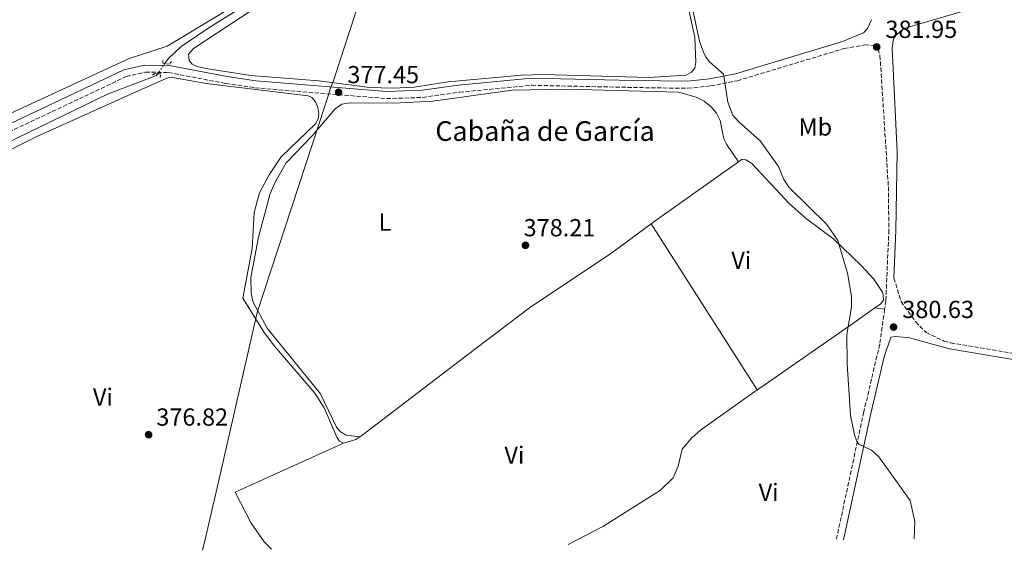
# Model space of a CAD drawing. Units: metres. Extents: x 611268 to 614749, y 4703841 to 4706244.
# Drawn here: x 613161 to 613561, y 4703906 to 4704122 of the extents above; entities that cross this region are included whole.
import ezdxf
from ezdxf.enums import TextEntityAlignment as Align

# ---------------------------------------------------------------- set-up
doc = ezdxf.new("R2010")
doc.units = ezdxf.units.M
doc.header["$MEASUREMENT"] = 0
for name, pattern in [('DGN Style 2', [1.7399219301090239, 1.043953158065414, -0.6959687720436097]), ('DGN Style 3', [2.435890702152634, 1.739921930109024, -0.6959687720436097]), ('DGN Style 4', [2.7856150101045474, 1.391937544087219, -0.6959687720436097, 0.001739921930109024, -0.6959687720436097]), ('DGN Style 5', [1.217945351076317, 0.5219765790327072, -0.6959687720436097])]:
    doc.linetypes.add(name, pattern=pattern)
for name, color, linetype, lineweight in [('Acequia sin especificar', 4, 'Continuous', 0), ('Acequia sin especificar no vista', 4, 'DGN Style 5', 0), ('Barranco no visto', 142, 'DGN Style 4', 13), ('Camino', 7, 'DGN Style 3', 0), ('corral', 7, 'Continuous', 0), ('Cota de punto acotado terreno', 7, 'Continuous', 0), ('Curva de nivel intermedia', 30, 'Continuous', 0), ('Etiqueta de uso rústico', 92, 'Continuous', 0), ('Límite de municipio', 7, 'Continuous', 0), ('Línea de cambio de uso (parcela vista)', 92, 'Continuous', 0), ('Margen derecho', 7, 'Continuous', 0), ('Pontón-alcantarilla (pasos de agua)', 1, 'DGN Style 2', 0), ('Punto acotado terreno (símbolo)', 7, 'Continuous', 0)]:
    doc.layers.add(name, color=color, linetype=linetype, lineweight=lineweight)
doc.styles.add('Style-Arial', font='arial.ttf')

# ---------------------------------------------------------------- blocks, each defined once
blk = doc.blocks.new('5PATER')
at = {"layer": 'Barranco no visto', "linetype": 'Continuous', "lineweight": 0}
h = blk.add_hatch(color=51, dxfattribs=at)
edge = h.paths.add_edge_path()
edge.add_ellipse((0, 0), major_axis=(-0.1095731443231308, -0.1110710700762829), ratio=0.9994222409660317, start_angle=0, end_angle=360)

msp = doc.modelspace()

# ---------------------------------------------------------------- linework, layer by layer
at = {"layer": 'Acequia sin especificar', "color": 4, "linetype": 'Continuous', "lineweight": 0}
for points in [[(613282.8700000001, 4704147.810000001, 377.1600000000035), (613278.7300000006, 4704145.33, 377.1600000000035), (613252.1799999997, 4704127.449999999, 377.1600000000035), (613237.4500000002, 4704118.32, 376.4100000000035), (613226.1799999997, 4704110.619999999, 376.3699999999953), (613220.9400000004, 4704105.619999999, 376.4799999999959), (613219.6100000005, 4704103.779999999, 376.3500000000058)], [(613120.6299999999, 4704064.279999999, 375.7899999999936), (613121.9800000006, 4704064.310000001, 375.7799999999988), (613141.4500000002, 4704064.76, 375.6399999999995), (613196.3099999996, 4704091.32, 375.6100000000006), (613216.1200000001, 4704098.930000001, 376.0099999999948), (613216.5999999996, 4704099.600000001, 376.0500000000029)]]:
    msp.add_polyline3d(points, dxfattribs=at)
at = {"layer": 'Acequia sin especificar no vista', "color": 4, "linetype": 'DGN Style 5', "lineweight": 0, "extrusion": (-0.03397615632243323, -0.04718283500526629, 0.9983082694651083), "elevation": -242412.0845115179, "flags": 128}
msp.add_lwpolyline([(-2251244.455184566, 4168664.724947509), (-2251244.455184566, 4168659.565247905)], dxfattribs=at)
at = {"layer": 'Camino', "color": 7, "linetype": 'DGN Style 3', "lineweight": 0}
for points in [[(613147.3799999983, 4704071.78, 377.0099999999949), (613203.85, 4704098.45, 377.020000000004), (613211.6499999985, 4704100.270000001, 377.1999999999972), (613220.9699999993, 4704100.12, 377.4499999999972), (613244.3599999984, 4704095.680000002, 377.1600000000034), (613256.1399999999, 4704093.92, 377.4400000000023), (613309.6400000011, 4704089.520000001, 377.4600000000063), (613324.3099999984, 4704090.000000002, 377.6600000000035), (613339.2600000018, 4704092.130000002, 378.2899999999937), (613368.6000000008, 4704094.939999999, 378.3500000000058), (613409.8999999979, 4704094.040000001, 378.6699999999984), (613432.0799999976, 4704093.710000002, 379.5299999999989), (613441.3799999983, 4704094.680000001, 379.820000000007), (613452.1700000019, 4704096.800000001, 380.1499999999942), (613495.5599999991, 4704109.850000001, 381.5299999999989), (613503.9899999979, 4704111.300000001, 381.8800000000047), (613507.9499999986, 4704111.080000003, 381.9400000000023), (613508.7800000003, 4704110.500000001, 381.9499999999972), (613509.3700000002, 4704109.680000001, 381.9700000000012), (613510.1100000001, 4704107.040000003, 382.050000000003), (613513.5199999987, 4704053.680000001, 381.6900000000023), (613513.7199999976, 4704036.040000002, 381.4700000000013), (613512.4899999984, 4704007.480000001, 380.7799999999988), (613511.9899999977, 4704003.960000001, 380.7299999999959)], [(613515.7800000008, 4704016.630000002, 381.0000000000001), (613518.6599999996, 4704007.11, 380.429999999993), (613524.6200000008, 4703998.810000001, 380.5), (613528.8699999999, 4703994.550000001, 380.6300000000048), (613536.1200000008, 4703991.040000001, 380.3800000000047), (613538.85, 4703990.290000003, 380.3600000000006), (613565.4299999987, 4703985.869999999, 380.5), (613634.8199999997, 4703976.430000001, 380.6399999999995), (613669.7699999991, 4703971.350000001, 381.4400000000024), (613778.6099999989, 4703955.850000001, 382.1699999999984), (613934.8199999991, 4703934.050000001, 382.5), (613966.2500000001, 4703929.570000002, 383.3099999999978), (613970.1900000008, 4703930.390000002, 383.5000000000002)], [(613511.9899999977, 4704003.960000001, 380.7299999999959), (613510.0000000005, 4703989.800000001, 380.520000000004), (613503.5199999985, 4703962.290000002, 380.0899999999966), (613492.3400000003, 4703910.26, 379.7200000000013)]]:
    msp.add_polyline3d(points, dxfattribs=at)
at = {"layer": 'Curva de nivel intermedia', "color": 30, "linetype": 'Continuous', "lineweight": 0, "elevation": 380.0000000000001, "flags": 128}
for points in [[(613433.64, 4704127.359999998), (613436.8400000008, 4704112.800000001), (613438.5300000006, 4704107.970000001), (613439.4400000003, 4704106.199999998), (613440.7900000004, 4704104.49), (613446.5500000004, 4704099.49), (613448.2900000017, 4704088.109999998), (613450.3600000015, 4704082.859999998)], [(613450.3600000015, 4704082.859999998), (613452.5600000008, 4704080.189999999), (613461.4300000002, 4704072.349999998), (613468.8600000021, 4704061.930000001), (613471.000000001, 4704056.689999999), (613473.1900000017, 4704053.4), (613488.5400000005, 4704038.430000001), (613493.0100000009, 4704031.930000001), (613496.9200000003, 4704018.59), (613498.570000002, 4704009.2), (613498.5300000019, 4704004.789999997), (613496.640000001, 4703993.769999999), (613496.7600000015, 4703981.779999998), (613498.1200000006, 4703960.859999999), (613499.7099999997, 4703952.980000001), (613500.4299999995, 4703951.029999999), (613500.8600000008, 4703950.06), (613501.5200000004, 4703949.239999999), (613506.6299999999, 4703946.720000001), (613509.5800000003, 4703944.02), (613522.37, 4703926.33), (613524.2300000018, 4703917.789999997), (613524.0000000016, 4703910.779999998)]]:
    msp.add_lwpolyline(points, dxfattribs=at)
at = {"layer": 'Límite de municipio', "color": 7, "linetype": 'Continuous', "lineweight": 0}
msp.add_polyline3d([(613234.8099999987, 4703906.09, 376.61), (613236.1900000013, 4703911.710000001, 376.68), (613242.370000001, 4703938.609999999, 376.8400000000001), (613257.0799999982, 4704002.689999999, 377.64), (613282.4200000018, 4704079.76, 377.48), (613285.9899999984, 4704091, 377.44), (613286.6400000006, 4704093.050000001, 377.45), (613288.2199999989, 4704097.140000001, 377.38), (613288.8000000007, 4704098.92, 377.4000000000001), (613310.2899999992, 4704165.140000001, 377.9000000000001), (613310.4800000006, 4704168.439999999, 377.92), (613315.2300000006, 4704265.9, 377.9100000000001), (613316.5100000016, 4704300.880000001, 377.88), (613316.5700000003, 4704304.82, 377.8400000000001), (613319.8500000016, 4704398.560000001, 377.92), (613320.7199999989, 4704414.34, 378.0900000000001), (613321.3900000006, 4704425.619999999, 378.1600000000001), (613321.4800000006, 4704427.180000001, 378.1600000000001), (613321.4800000006, 4704427.189999999, 378.1600000000001), (613324.5399999992, 4704478.220000001, 378.56), (613325.9800000006, 4704483.460000001, 378.62)], dxfattribs=at)
at = {"layer": 'Línea de cambio de uso (parcela vista)', "color": 92, "linetype": 'Continuous', "lineweight": 0, "extrusion": (-0.4721934117026426, 0.6428182258200841, 0.6031733668673859), "elevation": 2734418.65031137, "flags": 128}
msp.add_lwpolyline([(-3279210.945582318, -2067363.227423358), (-3279212.911604396, -2067363.239960811), (-3279254.506510675, -2067362.099052506)], dxfattribs=at)
at = {"layer": 'Línea de cambio de uso (parcela vista)', "color": 92, "linetype": 'Continuous', "lineweight": 0, "extrusion": (-0.003431089934861427, 0.005371683173985405, 0.9999796861145418), "elevation": 23542.59811486449, "flags": 128}
msp.add_lwpolyline([(613457.9400302315, 4703912.632764162), (613414.8685338761, 4703980.063737028)], dxfattribs=at)
at = {"layer": 'Línea de cambio de uso (parcela vista)', "color": 92, "linetype": 'Continuous', "lineweight": 0, "extrusion": (-0.03721462629763383, 0.005871009738621133, 0.9992900494021627), "elevation": 5166.093323213583, "flags": 128}
msp.add_lwpolyline([(-4742142.447777169, -126923.9522580947), (-4742142.447777169, -126919.970826191)], dxfattribs=at)
at = {"layer": 'Línea de cambio de uso (parcela vista)', "color": 92, "linetype": 'Continuous', "lineweight": 0, "elevation": 377.3699999999953, "flags": 128}
msp.add_lwpolyline([(613292.1200000001, 4703949.600000001), (613297.0999999996, 4703951.09), (613298.7599999999, 4703952.230000001)], dxfattribs=at)
at = {"layer": 'Línea de cambio de uso (parcela vista)', "color": 92, "linetype": 'Continuous', "lineweight": 0}
for points in [[(613152.1299999999, 4704310.359999999, 377.5), (613164.2699999996, 4704294.060000001, 377.5), (613221.4500000002, 4704221.869999999, 377.7700000000041), (613277.0599999996, 4704147.52, 377.5), (613277.04, 4704146.960000001, 377.5), (613276.2000000002, 4704146, 377.5), (613254.9800000006, 4704132.960000001, 377.5599999999977), (613242.6299999999, 4704124.050000001, 377.429999999993), (613220.54, 4704110.869999999, 377), (613205, 4704105.850000001, 377), (613145.4199999999, 4704078.27, 376.3000000000029)], [(613432.4900000002, 4704125.58, 379.6600000000035), (613434.8799999999, 4704114.33, 379.4799999999959), (613435.25, 4704104.300000001, 379.4400000000023), (613434.8600000005, 4704101.869999999, 379.4400000000023), (613433.5, 4704100.289999999, 379.3999999999942), (613431.3200000003, 4704099.08, 379.3699999999953), (613416.2199999997, 4704098.060000001, 378.820000000007), (613373.3799999999, 4704099.369999999, 378.2700000000041), (613364.4199999999, 4704099.07, 377.8399999999965), (613334.6900000004, 4704096.310000001, 377.7299999999959), (613320.8200000003, 4704094.16, 377.7599999999948), (613312.0700000003, 4704093.77, 377.7599999999948), (613302.8399999999, 4704093.970000001, 377.5800000000018), (613282.1699999999, 4704096.730000001, 377.2899999999936), (613254.5199999996, 4704098.880000001, 377.1399999999995), (613236.1500000004, 4704101.810000001, 377.179999999993), (613232.7300000006, 4704102.51, 377.1399999999995), (613230.6200000001, 4704103.460000001, 377.2200000000012), (613229.3899999997, 4704104.939999999, 377.1399999999995), (613229.1900000004, 4704107.560000001, 377.1399999999995), (613231.2199999997, 4704109.91, 377.179999999993), (613254.9100000003, 4704125.480000001, 377)], [(613142.5800000001, 4704061.67, 376.4499999999971), (613167.2199999997, 4704074.029999999, 376.7100000000065), (613204.29, 4704090.699999999, 376.8999999999942), (613219.1200000001, 4704097.350000001, 376.9700000000012), (613220.8399999999, 4704097.970000001, 376.9700000000012), (613222.8499999996, 4704098.16, 376.9700000000012), (613236.3499999996, 4704095.640000001, 376.9700000000012), (613277.75, 4704090.67, 377.3699999999953), (613279.2199999997, 4704089.980000001, 377.3699999999953), (613280.7199999997, 4704088.24, 377.3699999999953), (613281.7000000002, 4704085.970000001, 377.3699999999953), (613282.0700000003, 4704083.52, 377.3699999999953), (613281.8200000003, 4704081.300000001, 377.3699999999953), (613280.7599999999, 4704079.230000001, 377.3699999999953), (613266.7699999996, 4704065.869999999, 377.0800000000018), (613261.9500000002, 4704058.630000001, 377), (613258.0099999999, 4704051.25, 377.0399999999936), (613255.79, 4704043.27, 377.1499999999942), (613255.0599999996, 4704028.680000001, 377.1499999999942), (613251.2400000002, 4704008.539999999, 377.3699999999953), (613259.9500000002, 4703994.49, 377.1900000000023), (613264.1100000005, 4703988.949999999, 377.4799999999959), (613280.5300000003, 4703969.9, 377.5200000000041), (613284.25, 4703963.890000001, 377.4400000000023), (613289.4800000006, 4703952.09, 377.2599999999948), (613290.5700000003, 4703950.430000001, 377.3300000000018), (613292.1200000001, 4703949.600000001, 377.3699999999953)], [(613298.7599999999, 4703952.230000001, 377.3699999999953), (613293.1900000004, 4703952.83, 377.8800000000047), (613290.8700000001, 4703954.189999999, 377.9199999999983), (613289.25, 4703956.130000001, 377.9199999999983), (613282.7300000006, 4703969.65, 377.7700000000041), (613261.1799999997, 4703996.27, 377.8099999999977), (613255.3499999996, 4704007.16, 377.8399999999965), (613254.5599999996, 4704010.600000001, 377.8399999999965), (613254.5099999999, 4704016.84, 377.9199999999983), (613257.6299999999, 4704033.26, 377.7299999999959), (613262.3099999996, 4704050.949999999, 377.6199999999953), (613264.4900000002, 4704055.869999999, 377.6199999999953), (613268.8399999999, 4704063.49, 377.6600000000035), (613279.3499999996, 4704074.42, 377.5899999999965), (613288.75, 4704085.4, 377.6199999999953), (613291.5, 4704087.26, 377.5899999999965), (613294.9100000003, 4704087.75, 377.5899999999965), (613312.5899999999, 4704087.65, 377.7700000000041), (613328.4299999997, 4704088.529999999, 377.7299999999959), (613360.6299999999, 4704093, 377.8800000000047), (613382.7800000003, 4704093.34, 378.320000000007), (613428.2400000002, 4704092.08, 378.8999999999942), (613435.4000000004, 4704090.15, 378.9700000000012), (613438.7400000002, 4704088.539999999, 379.0099999999948), (613441.5599999996, 4704086.140000001, 379.0500000000029), (613443.7100000001, 4704083.560000001, 379.0800000000018), (613445.1900000004, 4704080.630000001, 379.0500000000029), (613446.7300000006, 4704073.17, 379.1199999999953), (613447.7699999996, 4704071.08, 379.1199999999953), (613452.6900000004, 4704063.9, 379.5899999999965)], [(613452.6900000004, 4704063.9, 379.5899999999965), (613454.1399999997, 4704064.92, 379.6300000000047), (613455.6299999999, 4704064.699999999, 379.6300000000047), (613458.0899999999, 4704063.230000001, 379.6300000000047), (613473.3200000003, 4704046.74, 379.5200000000041), (613480.2599999999, 4704040.67, 379.6300000000047), (613491.29, 4704032.41, 379.8899999999995), (613502.4299999997, 4704021.699999999, 380.3999999999942), (613507.54, 4704016.25, 380.4700000000012), (613511.1100000005, 4704010.91, 380.5399999999936), (613511.4400000004, 4704009.859999999, 380.5800000000018), (613511.4900000002, 4704007.730000001, 380.6100000000006), (613510.3899999997, 4704006.24, 380.6499999999942), (613508.0599999996, 4704004.58, 380.5800000000018)], [(613298.7599999999, 4703952.230000001, 377.3699999999953), (613300.1200000001, 4703953.16, 377.3699999999953), (613342.04, 4703985.039999999, 377.8399999999965), (613367.6500000004, 4704004.52, 378.1300000000047), (613401.2100000001, 4704026.83, 378.7899999999936), (613417.1799999997, 4704038.66, 378.6900000000023)], [(613508.0599999996, 4704004.58, 380.5800000000018), (613499.4199999999, 4703998.42, 380.320000000007), (613461.6600000003, 4703972.230000001, 379.1900000000023), (613460.25, 4703971.230000001, 379.1999999999971)], [(613460.25, 4703971.230000001, 379.1999999999971), (613437.1699999999, 4703954.890000001, 379.3000000000029), (613433.6299999999, 4703951.83, 379.2299999999959), (613429.7300000006, 4703947.189999999, 379.1900000000023), (613428.1500000004, 4703940.289999999, 379.0800000000018), (613426.0800000001, 4703935.52, 379.0099999999948), (613420.8700000001, 4703930.5, 378.679999999993), (613397.75, 4703915.850000001, 378.4600000000065), (613383.3700000001, 4703908.5, 377.8899999999995)], [(613262.8200000003, 4703906.539999999, 377.0399999999936), (613259.9299999997, 4703909.58, 377.0399999999936), (613254.6799999997, 4703917.09, 376.929999999993), (613248.0800000001, 4703929.680000001, 376.7799999999988), (613292.1200000001, 4703949.600000001, 377.3699999999953)]]:
    msp.add_polyline3d(points, dxfattribs=at)
at = {"layer": 'Margen derecho', "color": 7, "linetype": 'Continuous', "lineweight": 0}
for points in [[(613515.7800000008, 4704016.630000002, 381.0000000000001), (613516.61, 4704035.990000002, 381.4700000000013), (613517.1099999985, 4704067.86, 381.8999999999942), (613515.0599999988, 4704109.970000001, 382.050000000003), (613515.4200000009, 4704112.95, 382.050000000003), (613515.7299999993, 4704113.9, 382.0299999999989), (613516.4299999989, 4704115.050000002, 381.979999999996), (613518.5199999989, 4704116.990000002, 381.979999999996), (613521.1400000006, 4704118.400000002, 381.9100000000036), (613549.5799999966, 4704126.689999999, 381.3800000000047), (613561.9400000017, 4704128.830000001, 381.2700000000041), (613574.2399999974, 4704129.290000002, 381.1399999999995), (613595.0399999979, 4704128.030000002, 381.1900000000024), (613612.2399999977, 4704128.12, 381.429999999993), (613684.7699999993, 4704134.420000002, 382.5399999999937), (613700.8899999994, 4704134.560000002, 383.0200000000041), (613717.0900000001, 4704134.080000003, 382.9700000000012), (613747.2600000005, 4704129.880000002, 383.179999999993), (613811.6900000018, 4704116.609999999, 383.3699999999953), (613859.6099999996, 4704108.940000001, 384.1300000000049), (613891.4600000011, 4704105.619999999, 384.3699999999953), (613952.8900000005, 4704103.510000001, 385.0500000000029), (613987.1900000017, 4704098.760000002, 385.4600000000063)], [(613506.7100000003, 4704121.570000002, 381.9700000000012), (613505.0499999997, 4704117.960000002, 381.8300000000018), (613503.4699999993, 4704116.260000001, 381.8000000000029), (613494.8999999973, 4704112.670000001, 381.5299999999989), (613451.4699999979, 4704099.619999999, 380.1499999999942), (613440.949999999, 4704097.540000001, 379.820000000007), (613431.949999998, 4704096.600000001, 379.5299999999989), (613409.9499999994, 4704096.939999999, 378.6699999999984), (613368.5000000001, 4704097.840000001, 378.3500000000058), (613338.920000002, 4704095.010000001, 378.2899999999937), (613324.0599999981, 4704092.890000002, 377.6600000000035), (613309.7199999995, 4704092.42, 377.4600000000063), (613256.4699999985, 4704096.800000001, 377.4400000000023), (613244.8399999988, 4704098.540000002, 377.1600000000034), (613221.2600000021, 4704103.010000001, 377.4499999999972), (613211.3400000001, 4704103.170000002, 377.1999999999972), (613202.8900000011, 4704101.2, 377.020000000004), (613146.199999998, 4704074.42, 377.0099999999949)], [(613495.3099999987, 4703910.310000001, 379.7200000000013), (613506.3500000006, 4703961.65, 380.0899999999966), (613511.7699999987, 4703984.680000001, 380.449999999997), (613514.5699999993, 4703992.65, 380.5599999999978), (613516.5699999997, 4703992.880000001, 380.550000000003), (613522.059999997, 4703992.320000002, 380.429999999993), (613538.3200000003, 4703987.86, 380.3600000000006), (613565.0599999975, 4703983.400000001, 380.5), (613634.4699999989, 4703973.960000002, 380.6399999999995), (613669.4200000004, 4703968.880000002, 381.4400000000024), (613778.2600000004, 4703953.380000001, 382.1699999999984), (613931.4699999985, 4703932.000000001, 382.4900000000054), (613934.4799999993, 4703931.580000001, 382.5), (613967.739999999, 4703926.84, 383.3600000000008), (613976.3399999997, 4703924.000000002, 383.5700000000072)]]:
    msp.add_polyline3d(points, dxfattribs=at)
at = {"layer": 'Pontón-alcantarilla (pasos de agua)', "color": 1, "linetype": 'DGN Style 2', "lineweight": 0}
for points in [[(613222.2100000001, 4704104.640000001, 377.2799999999988), (613221.2599999999, 4704103.529999999, 377.2799999999988), (613218.7199999997, 4704103.91, 377.25), (613218.7400000002, 4704105.230000001, 377.2100000000065)], [(613217.5899999999, 4704098.039999999, 376.9900000000052), (613217.9299999997, 4704099.529999999, 377.2799999999988), (613215.4199999999, 4704099.66, 377.320000000007), (613214, 4704098.66, 376.8099999999977)]]:
    msp.add_polyline3d(points, dxfattribs=at)

# ---------------------------------------------------------------- block references
at = {"layer": 'Punto acotado terreno (símbolo)', "color": 7, "linetype": 'Continuous', "lineweight": 0, "xscale": 10, "yscale": 10, "zscale": 10}
for p in [(613508.7800000003, 4704110.500000001, 381.9499999999975), (613290.1399999993, 4704092.109999999, 377.4499999999971), (613366.0599999971, 4704029.949999999, 378.2100000000065), (613515.6099999986, 4703996.740000002, 380.6300000000052), (613212.9699999974, 4703953.040000001, 376.820000000007)]:
    msp.add_blockref('5PATER', p, dxfattribs=at)

# ---------------------------------------------------------------- texts
at = {"layer": 'corral', "color": 7, "linetype": 'Continuous', "lineweight": 0, "style": 'Style-Arial'}
msp.add_text('Cabaña de García', height=8, dxfattribs=at).set_placement((613329.4499999997, 4704072.359999998, 377.8800000000047))
at = {"layer": 'Cota de punto acotado terreno', "color": 7, "linetype": 'Continuous', "lineweight": 0, "style": 'Style-Arial'}
for s, p in [('381.95', (613512.329999998, 4704114.17, 381.9499999999971)), ('377.45', (613293.6900000013, 4704095.77, 377.4499999999971)), ('378.21', (613365.3099999988, 4704033.609999999, 378.2100000000065)), ('380.63', (613519.1600000008, 4704000.41, 380.6300000000047)), ('376.82', (613216.0900000003, 4703956.699999999, 376.820000000007))]:
    msp.add_text(s, height=7.000000000000002, dxfattribs=at).set_placement(p)
at = {"layer": 'Etiqueta de uso rústico', "color": 92, "linetype": 'Continuous', "lineweight": 0, "style": 'Style-Arial'}
for s, p in [('Mb', (613483.8402462438, 4704078.010010001, 380.6999999999971)), ('L', (613308.9414203808, 4704039.37001, 377.8699999999953)), ('Vi', (613453.7589322203, 4704023.860010001, 379.1300000000047)), ('Vi', (613194.3989322189, 4703968.340010001, 376.6600000000035)), ('Vi', (613361.5789322192, 4703944.74001, 377.75)), ('Vi', (613464.8689322192, 4703929.640010001, 379.4499999999971))]:
    msp.add_text(s, height=7.000000000000002, dxfattribs=at).set_placement(p, align=Align.MIDDLE_CENTER)

doc.saveas('drawing.dxf')
